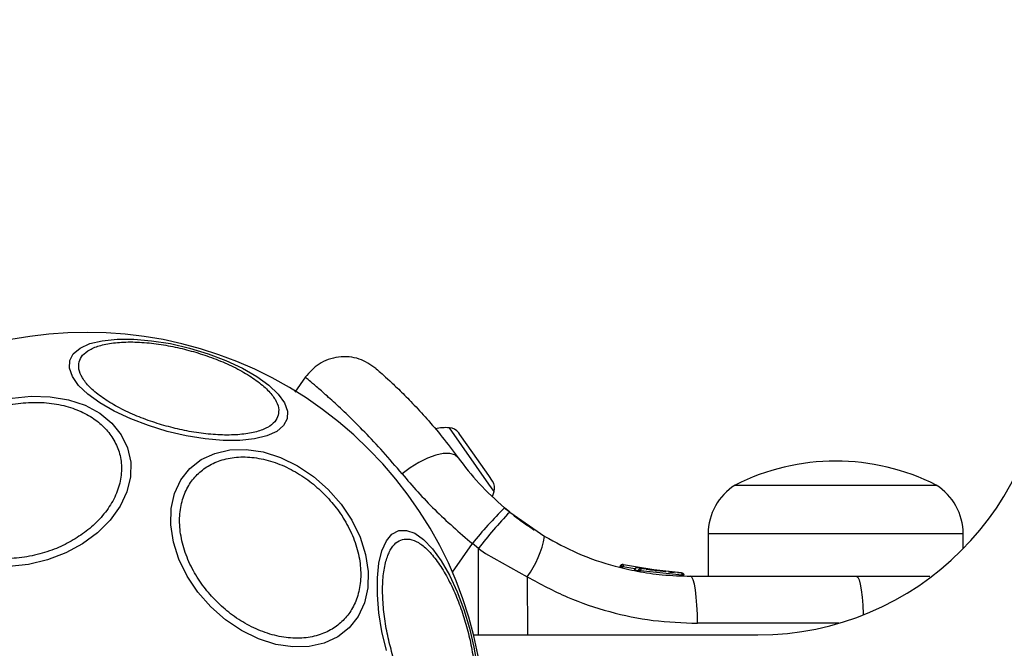
# Model space of a CAD drawing. Units: millimetres. Extents: x 17563 to 25410, y 30339 to 37419.
# Drawn here: x 21130 to 21232, y 32655 to 32720 of the extents above; entities that cross this region are included whole.
import ezdxf

# ---------------------------------------------------------------- set-up
doc = ezdxf.new("R2010")
doc.units = ezdxf.units.MM
doc.header["$LTSCALE"] = 200
doc.layers.add('OTWORY_MONTAŻOWE', color=1, linetype='Continuous')

msp = doc.modelspace()

# ---------------------------------------------------------------- linework, layer by layer
at = {"color": 7, "linetype": 'Continuous', "lineweight": 25}
for p, q in [((21159.37, 32683.17), (21158.26, 32681.57)), ((21175.47, 32677.16), (21175.36, 32677.32)), ((21176.83, 32675.22), (21175.47, 32677.16)), ((21178.48, 32672.86), (21176.83, 32675.22)), ((21178.89, 32672.28), (21178.48, 32672.86)), ((21204.18, 32671.87), (21225.18, 32671.87)), ((21180.67, 32669.05), (21180.14, 32669.49)), ((21180.67, 32669.05), (21184.32, 32666.52)), ((21201.38, 32666.8), (21201.38, 32662.37)), ((21227.98, 32665.23), (21227.98, 32666.8)), ((21177.4, 32665.25), (21176.78, 32665.76)), ((21177.4, 32665.25), (21178.15, 32664.75)), ((21178.15, 32664.75), (21182.5, 32662.3)), ((21192.5, 32663.57), (21192.56, 32663.55)), ((21196.76, 32662.85), (21192.56, 32663.55)), ((21192.26, 32663.31), (21192.18, 32663.33)), ((21192.18, 32663.33), (21192.18, 32663.33)), ((21192.26, 32663.31), (21192.27, 32663.38)), ((21192.46, 32663.31), (21192.48, 32663.31)), ((21192.49, 32663.33), (21192.48, 32663.31)), ((21193.69, 32663.01), (21193.69, 32663)), ((21194.09, 32662.93), (21193.71, 32663)), ((21194.38, 32663.17), (21194, 32663.24)), ((21194.09, 32662.93), (21194.1, 32662.98)), ((21194.29, 32662.93), (21194.32, 32662.93)), ((21198.66, 32662.49), (21194.32, 32662.94)), ((21194.32, 32662.94), (21194.32, 32662.93)), ((21198.58, 32662.73), (21194.38, 32663.17)), ((21194.58, 32663.14), (21194.52, 32663.15)), ((21196.96, 32662.83), (21194.92, 32663.08)), ((21195.82, 32662.95), (21195.36, 32663.01)), ((21198.17, 32662.75), (21198.34, 32662.74)), ((21198.34, 32662.74), (21198.57, 32662.73)), ((21198.66, 32662.49), (21198.66, 32662.5)), ((21199.54, 32662.37), (21216.84, 32662.37)), ((21176.9, 32656.25), (21206.57, 32656.25))]:
    msp.add_line(p, q, dxfattribs=at)
at = {"color": 1, "linetype": 'Continuous', "lineweight": 25}
for p, q in [((21178.51, 32671.95), (21174.39, 32677.85)), ((21179.05, 32671.19), (21178.51, 32671.95)), ((21227.98, 32666.8), (21201.38, 32666.8)), ((21174.69, 32662.78), (21176.78, 32665.76)), ((21177.41, 32656.25), (21177.4, 32665.25)), ((21193.72, 32663.12), (21192.49, 32663.33)), ((21182.5, 32662.3), (21182.51, 32656.25)), ((21215, 32657.46), (21200.27, 32657.46))]:
    msp.add_line(p, q, dxfattribs=at)
at = {"color": 7, "linetype": 'Continuous', "lineweight": 25, "flags": 128}
for points in [[(21134.76, 32684.85), (21135.13, 32685.56), (21135.84, 32686.15), (21136.86, 32686.62), (21138.16, 32686.93), (21139.7, 32687.09), (21141.44, 32687.09), (21143.31, 32686.93), (21145.28, 32686.62), (21147.26, 32686.15), (21149.22, 32685.56), (21151.07, 32684.85), (21152.78, 32684.05), (21154.28, 32683.18), (21155.54, 32682.28), (21156.51, 32681.35), (21157.16, 32680.44), (21157.48, 32679.57), (21157.45, 32678.77), (21157.07, 32678.07), (21156.36, 32677.47), (21155.34, 32677.01), (21154.04, 32676.69), (21152.5, 32676.53), (21150.77, 32676.53), (21148.89, 32676.69), (21146.92, 32677.01), (21144.94, 32677.47), (21142.98, 32678.07), (21141.13, 32678.77), (21139.42, 32679.57), (21137.92, 32680.44), (21136.66, 32681.35), (21135.69, 32682.27), (21135.04, 32683.18), (21134.73, 32684.05), (21134.76, 32684.85)], [(21128.75, 32680.93), (21130.76, 32681.14), (21132.74, 32681.09), (21134.63, 32680.77), (21136.36, 32680.19), (21137.89, 32679.37), (21139.16, 32678.33), (21140.15, 32677.11), (21140.81, 32675.74), (21141.13, 32674.26), (21141.11, 32672.73), (21140.73, 32671.17), (21140.02, 32669.66), (21138.99, 32668.22), (21137.67, 32666.9), (21136.11, 32665.75), (21134.35, 32664.79), (21132.44, 32664.06), (21130.46, 32663.58), (21128.44, 32663.37)], [(21149.49, 32659.16), (21148.14, 32660.7), (21147.02, 32662.37), (21146.15, 32664.14), (21145.58, 32665.93), (21145.31, 32667.71), (21145.36, 32669.42), (21145.71, 32671), (21146.37, 32672.4), (21147.3, 32673.59), (21148.49, 32674.53), (21149.9, 32675.18), (21151.48, 32675.54), (21153.18, 32675.58), (21154.96, 32675.32), (21156.76, 32674.74), (21158.52, 32673.88), (21160.2, 32672.76), (21161.73, 32671.41), (21163.08, 32669.87), (21164.2, 32668.2), (21165.07, 32666.44), (21165.64, 32664.64), (21165.91, 32662.86), (21165.86, 32661.15), (21165.51, 32659.58), (21164.85, 32658.17), (21163.92, 32656.98), (21162.73, 32656.04), (21161.32, 32655.39), (21159.74, 32655.03), (21158.04, 32654.99), (21156.26, 32655.26), (21154.46, 32655.83), (21152.7, 32656.69), (21151.02, 32657.81), (21149.49, 32659.16)], [(21175.28, 32674.72), (21174.93, 32675.01), (21174.41, 32675.16), (21173.74, 32675.15), (21172.96, 32674.98), (21172.1, 32674.67), (21171.2, 32674.23), (21170.3, 32673.68), (21169.45, 32673.03)], [(21178.87, 32670.67), (21178.95, 32670.89), (21179.05, 32671.19)], [(21167.8, 32654.61), (21167.33, 32656.6), (21167.02, 32658.56), (21166.86, 32660.44), (21166.86, 32662.18), (21167.02, 32663.72), (21167.33, 32665.02), (21167.8, 32666.04), (21168.39, 32666.75), (21169.1, 32667.12)], [(21169.1, 32667.12), (21169.9, 32667.15), (21170.77, 32666.84), (21171.68, 32666.18), (21172.6, 32665.22), (21173.51, 32663.96), (21174.38, 32662.46), (21175.18, 32660.75), (21175.89, 32658.89), (21176.48, 32656.94), (21176.94, 32654.95), (21177.26, 32652.99)], [(21200.27, 32657.46), (21200.25, 32658.42), (21200.21, 32659.34), (21200.14, 32660.19), (21200.05, 32660.93), (21199.94, 32661.54), (21199.82, 32662), (21199.68, 32662.27), (21199.54, 32662.37)]]:
    msp.add_lwpolyline(points, dxfattribs=at)
at = {"color": 1, "linetype": 'Continuous', "lineweight": 25, "flags": 128}
msp.add_lwpolyline([(21216.84, 32662.37), (21216.98, 32662.27), (21217.12, 32662), (21217.24, 32661.54), (21217.35, 32660.93), (21217.44, 32660.19), (21217.51, 32659.34), (21217.55, 32658.42), (21217.55, 32658.33)], dxfattribs=at)
at = {"color": 7, "linetype": 'Continuous', "lineweight": 25}
for centre, radius, start, end in [((21136.57, 32646.25), 41.55, 315, 135), ((21206.57, 32686.25), 30, 270, 0), ((21174.02, 32673.48), 4.38, 85.2626, 104.5608), ((21174.27, 32676.46), 1.39, 38.4161, 85.2626), ((21136.57, 32646.25), 41.55, 135, 315), ((21214.68, 32651.07), 23.3, 63.215, 116.785), ((21177.7, 32671.56), 1.39, 344.7374, 31.5839), ((21207.37, 32666.8), 5.99, 122.1864, 180), ((21221.99, 32666.8), 5.99, 0, 57.8136), ((21209.26, 32639.86), 41.55, 134.5016, 141.4238), ((21210.38, 32640.17), 41.43, 135.8173, 142.7541), ((21174.5, 32668.23), 9.96, 323.4324, 350.0922), ((21193.95, 32663), 0.249, 79.6493, 178.634)]:
    msp.add_arc(centre, radius, start, end, dxfattribs=at)
at = {"color": 1, "linetype": 'Continuous', "lineweight": 25}
msp.add_arc((21198.76, 32660.87), 1.62, 87.2493, 93.2496, dxfattribs=at)
at = {"color": 7, "linetype": 'Continuous', "lineweight": 25}
for points, knots in [([(21135.74, 32684.72), (21135.84, 32684.96), (21136.05, 32685.44), (21136.82, 32686.02), (21137.97, 32686.48), (21139.49, 32686.75), (21141.29, 32686.83), (21143.26, 32686.7), (21145.25, 32686.39), (21147.21, 32685.94), (21149.13, 32685.35), (21151.01, 32684.62), (21152.77, 32683.75), (21154.29, 32682.79), (21155.47, 32681.79), (21156.24, 32680.82), (21156.62, 32679.93), (21156.56, 32679.41), (21156.52, 32679.16)], [0, 0, 0, 0, 0.058258, 0.120006, 0.18432, 0.25, 0.31568, 0.379994, 0.441742, 0.5, 0.558258, 0.620006, 0.68432, 0.75, 0.81568, 0.879994, 0.941742, 1, 1, 1, 1]), ([(21166.7, 32684.04), (21166.14, 32684.42), (21165.29, 32685), (21163.91, 32685.27), (21162.81, 32685.26), (21161.74, 32684.99), (21160.47, 32684.4), (21159.78, 32683.62), (21159.34, 32683.12)], [0, 0, 0, 0, 0.238023, 0.367437, 0.5, 0.632563, 0.761977, 1, 1, 1, 1]), ([(21156.52, 32679.16), (21156.43, 32678.92), (21156.22, 32678.44), (21155.45, 32677.86), (21154.3, 32677.4), (21152.77, 32677.13), (21150.98, 32677.06), (21149.01, 32677.18), (21147.02, 32677.49), (21145.06, 32677.94), (21143.14, 32678.53), (21141.26, 32679.26), (21139.5, 32680.13), (21137.98, 32681.09), (21136.8, 32682.09), (21136.03, 32683.06), (21135.65, 32683.95), (21135.71, 32684.47), (21135.74, 32684.72)], [0, 0, 0, 0, 0.058258, 0.120006, 0.18432, 0.25, 0.31568, 0.379994, 0.441742, 0.5, 0.558258, 0.620006, 0.68432, 0.75, 0.81568, 0.879994, 0.941742, 1, 1, 1, 1]), ([(21166.7, 32684.04), (21166.73, 32684.01), (21166.79, 32683.96), (21167.31, 32683.51), (21168.12, 32682.78), (21169.2, 32681.76), (21170.52, 32680.43), (21172.02, 32678.81), (21173.63, 32676.92), (21174.73, 32675.46), (21175.28, 32674.72)], [0, 0, 0, 0, 0.120699, 0.242644, 0.364597, 0.488861, 0.613896, 0.741014, 0.870026, 1, 1, 1, 1]), ([(21123.62, 32678.31), (21124.17, 32678.63), (21125.31, 32679.28), (21127.28, 32679.99), (21129.39, 32680.44), (21131.57, 32680.55), (21133.66, 32680.32), (21135.54, 32679.77), (21137.12, 32678.96), (21138.38, 32677.94), (21139.34, 32676.73), (21139.98, 32675.33), (21140.24, 32673.74), (21140.05, 32672.07), (21139.43, 32670.4), (21138.41, 32668.86), (21137.11, 32667.49), (21136.05, 32666.75), (21135.53, 32666.39)], [0, 0, 0, 0, 0.058258, 0.120006, 0.18432, 0.25, 0.31568, 0.379994, 0.441742, 0.5, 0.558258, 0.620006, 0.68432, 0.75, 0.81568, 0.879994, 0.941742, 1, 1, 1, 1]), ([(21135.53, 32666.39), (21134.98, 32666.07), (21133.84, 32665.41), (21131.88, 32664.71), (21129.76, 32664.26), (21127.58, 32664.14), (21125.49, 32664.37), (21123.61, 32664.93), (21122.03, 32665.74), (21120.77, 32666.75), (21119.81, 32667.96), (21119.17, 32669.37), (21118.91, 32670.95), (21119.1, 32672.63), (21119.72, 32674.29), (21120.74, 32675.84), (21122.04, 32677.21), (21123.1, 32677.95), (21123.62, 32678.31)], [0, 0, 0, 0, 0.058258, 0.120006, 0.18432, 0.25, 0.31568, 0.379994, 0.441742, 0.5, 0.558258, 0.620006, 0.68432, 0.75, 0.81568, 0.879994, 0.941742, 1, 1, 1, 1]), ([(21150.07, 32659.75), (21149.62, 32660.23), (21148.71, 32661.22), (21147.6, 32662.95), (21146.76, 32664.83), (21146.27, 32666.78), (21146.18, 32668.66), (21146.48, 32670.37), (21147.11, 32671.83), (21148.03, 32673), (21149.21, 32673.92), (21150.66, 32674.56), (21152.37, 32674.86), (21154.25, 32674.76), (21156.2, 32674.28), (21158.08, 32673.43), (21159.81, 32672.33), (21160.8, 32671.41), (21161.29, 32670.96)], [0, 0, 0, 0, 0.058258, 0.1200057, 0.1843204, 0.25, 0.3156796, 0.3799943, 0.441742, 0.5, 0.558258, 0.6200057, 0.6843204, 0.75, 0.8156796, 0.8799943, 0.941742, 1, 1, 1, 1]), ([(21175.28, 32674.72), (21175.98, 32673.82), (21177.36, 32672.01), (21179.21, 32670.33), (21180.14, 32669.49)], [0, 0, 0, 0, 0.5021922, 1, 1, 1, 1]), ([(21169.45, 32673.03), (21170.53, 32671.78), (21172.71, 32669.27), (21175.42, 32666.93), (21176.78, 32665.76)], [0, 0, 0, 0, 0.499841, 1, 1, 1, 1]), ([(21161.29, 32670.96), (21161.73, 32670.48), (21162.65, 32669.49), (21163.76, 32667.76), (21164.6, 32665.88), (21165.09, 32663.93), (21165.18, 32662.05), (21164.88, 32660.33), (21164.24, 32658.88), (21163.33, 32657.71), (21162.15, 32656.79), (21160.7, 32656.15), (21158.99, 32655.85), (21157.1, 32655.94), (21155.16, 32656.43), (21153.28, 32657.28), (21151.55, 32658.38), (21150.55, 32659.3), (21150.07, 32659.75)], [0, 0, 0, 0, 0.058258, 0.120006, 0.18432, 0.25, 0.31568, 0.379994, 0.441742, 0.5, 0.558258, 0.620006, 0.68432, 0.75, 0.81568, 0.879994, 0.941742, 1, 1, 1, 1]), ([(21180.09, 32669.54), (21180.41, 32669.27), (21181.1, 32668.69), (21181.98, 32668.04), (21182.69, 32667.55), (21183.15, 32667.24), (21183.21, 32667.2), (21183.24, 32667.18)], [0, 0, 0, 0, 0.176686, 0.382093, 0.588466, 0.793906, 1, 1, 1, 1]), ([(21175.05, 32645.42), (21174.8, 32645.39), (21174.28, 32645.32), (21173.38, 32645.7), (21172.41, 32646.47), (21171.42, 32647.65), (21170.45, 32649.18), (21169.59, 32650.94), (21168.85, 32652.82), (21168.27, 32654.74), (21167.81, 32656.7), (21167.51, 32658.69), (21167.38, 32660.65), (21167.45, 32662.45), (21167.72, 32663.97), (21168.18, 32665.12), (21168.77, 32665.9), (21169.25, 32666.1), (21169.48, 32666.2)], [0, 0, 0, 0, 0.058258, 0.120006, 0.18432, 0.25, 0.31568, 0.379994, 0.441742, 0.5, 0.558258, 0.620006, 0.68432, 0.75, 0.81568, 0.879994, 0.941742, 1, 1, 1, 1]), ([(21169.48, 32666.2), (21169.73, 32666.23), (21170.25, 32666.3), (21171.15, 32665.92), (21172.12, 32665.15), (21173.11, 32663.97), (21174.08, 32662.45), (21174.94, 32660.68), (21175.68, 32658.8), (21176.26, 32656.88), (21176.71, 32654.92), (21177.02, 32652.93), (21177.15, 32650.97), (21177.08, 32649.17), (21176.8, 32647.65), (21176.35, 32646.5), (21175.76, 32645.72), (21175.28, 32645.52), (21175.05, 32645.42)], [0, 0, 0, 0, 0.058258, 0.120006, 0.18432, 0.25, 0.31568, 0.379994, 0.441742, 0.5, 0.558258, 0.620006, 0.68432, 0.75, 0.81568, 0.879994, 0.941742, 1, 1, 1, 1]), ([(21184.32, 32666.52), (21185.45, 32665.91), (21187.81, 32664.63), (21191.09, 32663.52), (21194.07, 32662.84), (21196.69, 32662.45), (21198.56, 32662.4), (21199.54, 32662.37)], [0, 0, 0, 0, 0.24093, 0.501893, 0.648859, 0.814895, 1, 1, 1, 1]), ([(21192.5, 32663.57), (21192.47, 32663.57), (21192.41, 32663.58), (21192.33, 32663.56), (21192.28, 32663.52), (21192.24, 32663.49), (21192.21, 32663.44), (21192.19, 32663.4), (21192.19, 32663.38)], [0, 0, 0, 0, 0.217431, 0.446813, 0.571732, 0.705572, 0.849388, 1, 1, 1, 1]), ([(21192.27, 32663.38), (21192.28, 32663.4), (21192.29, 32663.43), (21192.33, 32663.49), (21192.39, 32663.54), (21192.48, 32663.56), (21192.53, 32663.56), (21192.56, 32663.55)], [0, 0, 0, 0, 0.148141, 0.28967, 0.546233, 0.778467, 1, 1, 1, 1]), ([(21192.56, 32663.55), (21192.56, 32663.55), (21192.55, 32663.55), (21192.53, 32663.5), (21192.52, 32663.44), (21192.5, 32663.38), (21192.49, 32663.34), (21192.49, 32663.33)], [0, 0, 0, 0, 0.221555, 0.45381, 0.71038, 0.851895, 1, 1, 1, 1]), ([(21192.56, 32663.55), (21192.55, 32663.55), (21192.54, 32663.56), (21192.53, 32663.56), (21192.52, 32663.56)], [0, 0, 0, 0, 0.463467, 1, 1, 1, 1]), ([(21192.18, 32663.33), (21192.18, 32663.34), (21192.18, 32663.36), (21192.19, 32663.38), (21192.19, 32663.38)], [0, 0, 0, 0, 0.50004, 1, 1, 1, 1]), ([(21192.49, 32663.33), (21192.46, 32663.33), (21192.41, 32663.35), (21192.34, 32663.37), (21192.29, 32663.38), (21192.28, 32663.38), (21192.27, 32663.38)], [0, 0, 0, 0, 0.240614, 0.499987, 0.75936, 1, 1, 1, 1]), ([(21193.94, 32663.24), (21193.92, 32663.24), (21193.89, 32663.25), (21193.83, 32663.23), (21193.78, 32663.2), (21193.74, 32663.15), (21193.71, 32663.1), (21193.69, 32663.05), (21193.69, 32663.02), (21193.69, 32663)], [0, 0, 0, 0, 0.176327, 0.340882, 0.486904, 0.621619, 0.751491, 0.878302, 1, 1, 1, 1]), ([(21193.69, 32663), (21193.69, 32663.01), (21193.69, 32663.02), (21193.69, 32663.04), (21193.69, 32663.04)], [0, 0, 0, 0, 0.500487, 1, 1, 1, 1]), ([(21194.77, 32663.1), (21194.66, 32663.12), (21194.46, 32663.16), (21194.15, 32663.21), (21194, 32663.24), (21193.92, 32663.26)], [0, 0, 0, 0, 0.3334269, 0.6674283, 1, 1, 1, 1]), ([(21194.1, 32662.98), (21194.11, 32663), (21194.12, 32663.03), (21194.15, 32663.09), (21194.21, 32663.15), (21194.3, 32663.18), (21194.35, 32663.17), (21194.38, 32663.17)], [0, 0, 0, 0, 0.1492929, 0.291534, 0.5481642, 0.7795881, 1, 1, 1, 1]), ([(21194.32, 32662.94), (21194.3, 32662.95), (21194.26, 32662.95), (21194.21, 32662.96), (21194.18, 32662.97), (21194.15, 32662.98), (21194.12, 32662.98), (21194.11, 32662.98), (21194.1, 32662.98)], [0, 0, 0, 0, 0.2396093, 0.3684973, 0.4999897, 0.6314857, 0.7603711, 1, 1, 1, 1]), ([(21194.38, 32663.17), (21194.38, 32663.17), (21194.37, 32663.16), (21194.36, 32663.12), (21194.35, 32663.06), (21194.33, 32662.99), (21194.33, 32662.96), (21194.32, 32662.94)], [0, 0, 0, 0, 0.220435, 0.451881, 0.708519, 0.850745, 1, 1, 1, 1]), ([(21194.38, 32663.17), (21194.37, 32663.17), (21194.36, 32663.17), (21194.35, 32663.17), (21194.34, 32663.17)], [0, 0, 0, 0, 0.462724, 1, 1, 1, 1]), ([(21196.07, 32662.92), (21196.02, 32662.93), (21195.97, 32662.93), (21195.88, 32662.94), (21195.86, 32662.95)], [0, 0, 0, 0, 0.786093, 1, 1, 1, 1]), ([(21197.25, 32662.81), (21197.36, 32662.8), (21197.58, 32662.78), (21197.76, 32662.77), (21197.86, 32662.77)], [0, 0, 0, 0, 0.500887, 1, 1, 1, 1]), ([(21198.66, 32662.5), (21198.66, 32662.51), (21198.66, 32662.55), (21198.66, 32662.62), (21198.64, 32662.68), (21198.61, 32662.72), (21198.59, 32662.73), (21198.58, 32662.73)], [0, 0, 0, 0, 0.149614, 0.291984, 0.548536, 0.779768, 1, 1, 1, 1]), ([(21198.58, 32662.73), (21198.61, 32662.73), (21198.67, 32662.72), (21198.75, 32662.67), (21198.8, 32662.61), (21198.83, 32662.55), (21198.83, 32662.51), (21198.83, 32662.49)], [0, 0, 0, 0, 0.220209, 0.451418, 0.707963, 0.850348, 1, 1, 1, 1]), ([(21198.83, 32662.49), (21198.83, 32662.49), (21198.83, 32662.49), (21198.82, 32662.49), (21198.8, 32662.5), (21198.77, 32662.5), (21198.73, 32662.5), (21198.69, 32662.5), (21198.66, 32662.5)], [0, 0, 0, 0, 0.239487, 0.36838, 0.5, 0.63162, 0.760513, 1, 1, 1, 1]), ([(21182.5, 32662.3), (21183.88, 32661.56), (21186.63, 32660.07), (21191.07, 32658.59), (21195.63, 32657.63), (21198.72, 32657.51), (21200.27, 32657.46)], [0, 0, 0, 0, 0.251354, 0.502003, 0.750222, 1, 1, 1, 1]), ([(21216.84, 32662.37), (21217.72, 32662.37), (21219.46, 32662.37), (21221.89, 32662.37), (21223.59, 32662.37), (21224.35, 32662.37), (21224.49, 32662.37)], [0, 0, 0, 0, 0.311893, 0.620793, 0.931108, 1, 1, 1, 1])]:
    msp.add_open_spline(points, degree=3, knots=knots, dxfattribs=at)
at = {"color": 1, "linetype": 'Continuous', "lineweight": 25}
msp.add_open_spline([(21169.45, 32673.03), (21168.78, 32673.82), (21167.44, 32675.39), (21165.53, 32677.42), (21163.77, 32679.18), (21162.23, 32680.62), (21160.98, 32681.73), (21160.03, 32682.54), (21159.5, 32682.99), (21159.27, 32683.17), (21159.34, 32683.12), (21159.34, 32683.12)], degree=3, knots=[0, 0, 0, 0, 0.123512, 0.248188, 0.373107, 0.497931, 0.623739, 0.748629, 0.87453, 0.999674, 1, 1, 1, 1], dxfattribs=at)
at = {"color": 7, "linetype": 'Continuous', "lineweight": 25}
for points in [[(21192.26, 32663.31), (21192.27, 32663.31), (21192.28, 32663.32), (21192.33, 32663.32), (21192.39, 32663.32), (21192.43, 32663.31), (21192.46, 32663.31)], [(21194.09, 32662.93), (21194.1, 32662.93), (21194.11, 32662.93), (21194.16, 32662.93), (21194.22, 32662.93), (21194.27, 32662.93), (21194.29, 32662.93)]]:
    msp.add_open_spline(points, degree=3, dxfattribs=at)
at = {"layer": 'OTWORY_MONTAŻOWE'}
msp.add_circle((21137.11, 32646.37), 200, dxfattribs=at)

doc.saveas('drawing.dxf')
